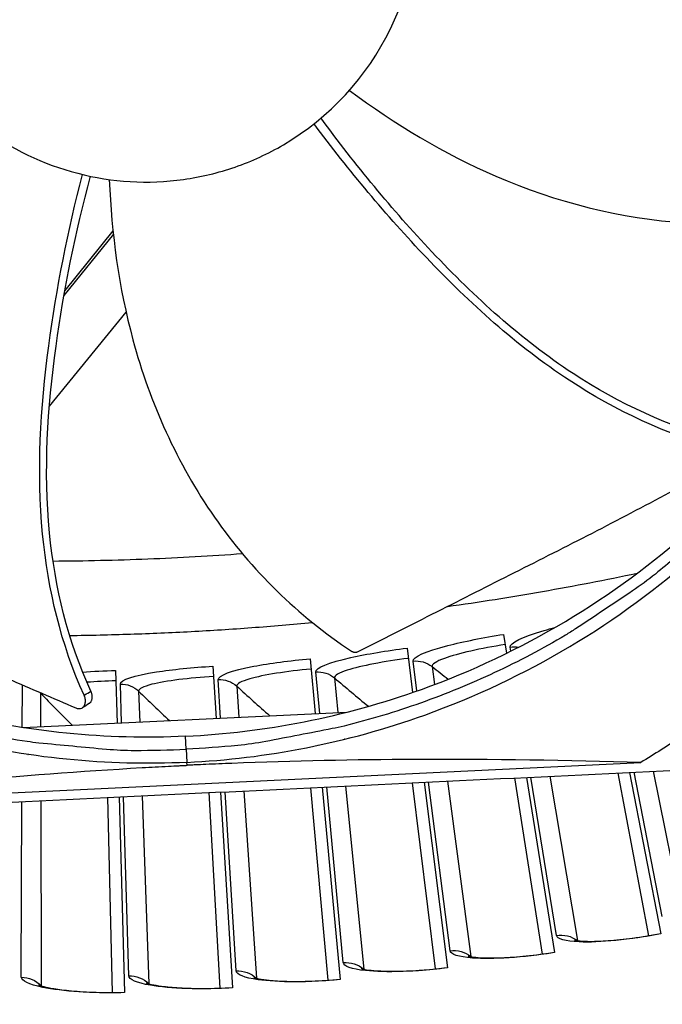
# Model space of a CAD drawing. Units: inches. Extents: x -13.3 to 67.7, y 1.3 to 50.9.
# Drawn here: x 1.9 to 3.1, y 6.8 to 8.6 of the extents above; entities that cross this region are included whole.
import ezdxf

# ---------------------------------------------------------------- set-up
doc = ezdxf.new("R2010")
doc.units = ezdxf.units.IN
doc.header["$LTSCALE"] = 4
doc.header["$MEASUREMENT"] = 0
doc.layers.add('Visible (ANSI)', color=7, linetype='Continuous')
doc.layers.add('Visible Narrow (ANSI)', color=7, linetype='Continuous')

msp = doc.modelspace()

# ---------------------------------------------------------------- linework, layer by layer
at = {"layer": 'Visible (ANSI)'}
for p, q in [((2.80024, 7.45829), (2.80598, 7.42236)), ((1.96233, 7.45602), (1.96234, 7.45602)), ((2.61717, 7.43213), (2.62778, 7.34808)), ((2.43334, 7.41197), (2.44304, 7.3078)), ((2.06419, 7.38973), (2.06694, 7.28975)), ((2.24895, 7.39783), (2.25492, 7.29877)), ((1.88851, 7.28118), (2.50269, 7.31066)), ((2.44864, 7.24773), (2.44864, 7.24767)), ((2.04711, 7.21562), (2.04711, 7.21551)), ((2.04711, 7.21562), (2.04711, 7.21551)), ((2.069, 7.21468), (2.069, 7.21456)), ((2.25969, 7.21953), (2.2597, 7.21938)), ((3.01674, 7.19508), (3.07524, 6.88636)), ((3.01674, 7.19508), (3.07524, 6.88636)), ((3.03926, 7.19616), (3.09849, 6.88987)), ((2.62712, 7.17638), (2.67035, 6.82328)), ((2.62712, 7.17638), (2.67036, 6.82328)), ((2.64932, 7.17745), (2.69379, 6.82527)), ((2.82125, 7.1857), (2.87331, 6.85151)), ((2.82125, 7.1857), (2.87331, 6.85151)), ((2.84359, 7.18677), (2.89667, 6.85426)), ((2.24126, 7.15786), (2.26221, 6.78681)), ((2.24126, 7.15786), (2.26221, 6.78681)), ((2.26334, 7.15892), (2.28572, 6.78726)), ((2.43393, 7.16711), (2.46658, 6.80171)), ((2.43393, 7.16711), (2.46658, 6.80171)), ((2.45605, 7.16817), (2.49006, 6.80292)), ((2.0487, 7.14862), (2.05746, 6.7786)), ((2.0487, 7.14862), (2.05746, 6.7786)), ((2.07078, 7.14968), (2.08098, 6.77828))]:
    msp.add_line(p, q, dxfattribs=at)
at = {"layer": 'Visible (ANSI)', "flags": 128}
for points in [[(2.69356, 7.51114, 0.004094), (2.784, 7.52473, 0.004094), (2.87421, 7.53979, 0.004094), (2.96415, 7.55634, 0.004094), (3.05382, 7.57435)], [(1.97699, 7.45618, 0.0051601), (2.09223, 7.45877, 0.0051601), (2.2074, 7.46374, 0.0051601), (2.32243, 7.47109, 0.0051601), (2.43729, 7.4808)]]:
    msp.add_lwpolyline(points, format="xyb", dxfattribs=at)
at = {"layer": 'Visible (ANSI)'}
for radius, start, end in [(8.0343, 89.308822, 89.208822), (8.0093, 89.308822, 89.208822), (8.007, 94.014274, 93.914274), (7.982, 94.014274, 93.914274)]:
    msp.add_arc((1.90903, 13.04071), radius, start, end, dxfattribs=at)
for points in [[(2.49823, 7.25908), (2.49815, 7.25908), (2.49807, 7.25907), (2.49799, 7.25906)], [(1.89786, 7.23028), (1.89794, 7.23028), (1.89802, 7.23028), (1.8981, 7.23028)]]:
    msp.add_open_spline(points, degree=3, dxfattribs=at)
for points, knots in [([(2.93502, 6.8779), (2.93502, 6.8779), (2.93577, 6.87769), (2.93893, 6.8771), (2.94189, 6.87669), (2.95071, 6.87593), (2.95733, 6.87565), (2.9746, 6.87562), (2.98606, 6.87604), (3.01282, 6.87794), (3.02877, 6.8796), (3.0624, 6.88412), (3.08053, 6.8871), (3.09836, 6.89054)], [0.07908062, 0.07908062, 0.07908062, 0.07908062, 0.12280799, 0.12280799, 0.1848415, 0.1848415, 0.2706663, 0.2706663, 0.38063508, 0.38063508, 0.5073678, 0.5073678, 0.6396385, 0.6396385, 0.6396385, 0.6396385]), ([(2.73289, 6.84764), (2.73289, 6.84764), (2.73364, 6.8474), (2.73677, 6.84671), (2.73972, 6.8462), (2.74851, 6.84515), (2.75512, 6.84466), (2.77237, 6.84407), (2.78384, 6.84411), (2.81065, 6.84514), (2.82664, 6.84627), (2.86041, 6.84969), (2.87863, 6.85207), (2.89656, 6.85493)], [0.0790806, 0.0790806, 0.0790806, 0.0790806, 0.12280802, 0.12280802, 0.18484154, 0.18484154, 0.27066636, 0.27066636, 0.38063515, 0.38063515, 0.50736787, 0.50736787, 0.63963843, 0.63963843, 0.63963843, 0.63963843]), ([(2.52988, 6.824), (2.52988, 6.824), (2.53062, 6.82374), (2.53373, 6.82295), (2.53666, 6.82235), (2.54541, 6.82101), (2.552, 6.8203), (2.56922, 6.81914), (2.58069, 6.81881), (2.60752, 6.81896), (2.62354, 6.81957), (2.6574, 6.82188), (2.67568, 6.82367), (2.6937, 6.82594)], [0.07908058, 0.07908058, 0.07908058, 0.07908058, 0.12280804, 0.12280804, 0.18484159, 0.18484159, 0.27066642, 0.27066642, 0.38063523, 0.38063523, 0.50736796, 0.50736796, 0.63963836, 0.63963836, 0.63963836, 0.63963836]), ([(2.3262, 6.80702), (2.3262, 6.80702), (2.32694, 6.80674), (2.33002, 6.80585), (2.33293, 6.80515), (2.34163, 6.80352), (2.34819, 6.8026), (2.36537, 6.80088), (2.37682, 6.80017), (2.40364, 6.79944), (2.41967, 6.79953), (2.45359, 6.80073), (2.47192, 6.80192), (2.49, 6.8036)], [0.07908056, 0.07908056, 0.07908056, 0.07908056, 0.12280807, 0.12280807, 0.18484164, 0.18484164, 0.27066649, 0.27066649, 0.38063531, 0.38063531, 0.50736805, 0.50736805, 0.63963828, 0.63963828, 0.63963828, 0.63963828]), ([(1.91773, 6.79308), (1.91773, 6.79308), (1.91845, 6.79275), (1.92146, 6.79166), (1.92432, 6.79077), (1.9329, 6.78859), (1.93938, 6.78723), (1.95641, 6.78439), (1.96779, 6.78294), (1.99451, 6.78046), (2.01051, 6.77949), (2.04443, 6.77848), (2.06281, 6.77846), (2.08096, 6.77896)], [0.07908052, 0.07908052, 0.07908052, 0.07908052, 0.12280814, 0.12280814, 0.18484174, 0.18484174, 0.27066664, 0.27066664, 0.38063549, 0.38063549, 0.50736824, 0.50736824, 0.63963813, 0.63963813, 0.63963813, 0.63963813]), ([(2.12208, 6.79671), (2.12208, 6.79671), (2.1228, 6.7964), (2.12585, 6.79541), (2.12874, 6.79462), (2.13739, 6.79271), (2.14391, 6.79157), (2.16103, 6.78929), (2.17245, 6.78821), (2.19923, 6.7866), (2.21525, 6.78616), (2.24919, 6.78626), (2.26756, 6.78684), (2.28568, 6.78794)], [0.07908054, 0.07908054, 0.07908054, 0.07908054, 0.1228081, 0.1228081, 0.18484169, 0.18484169, 0.27066657, 0.27066657, 0.3806354, 0.3806354, 0.50736814, 0.50736814, 0.6396382, 0.6396382, 0.6396382, 0.6396382])]:
    msp.add_open_spline(points, degree=3, knots=knots, dxfattribs=at)
at = {"layer": 'Visible Narrow (ANSI)', "color": 84}
for p, q in [((2.05918, 8.22424), (1.96794, 8.11065)), ((2.05987, 8.21767), (1.96623, 8.10108)), ((1.94815, 8.07856), (1.94815, 8.07856)), ((1.94967, 8.0879), (1.94967, 8.0879)), ((1.93855, 7.89154), (2.08417, 8.06952)), ((1.92386, 7.87357), (1.92386, 7.87358)), ((2.19827, 7.24035), (2.19708, 7.26502)), ((2.19827, 7.24035), (2.19947, 7.21546)), ((1.34254, 7.13247), (3.06042, 7.21493)), ((2.19975, 7.20977), (2.19948, 7.2153)), ((2.23788, 7.21778), (2.23789, 7.21763)), ((2.23788, 7.21778), (2.23789, 7.21763))]:
    msp.add_line(p, q, dxfattribs=at)
at = {"layer": 'Visible Narrow (ANSI)'}
for p, q in [((1.93192, 7.59672), (1.93191, 7.59672)), ((2.81375, 7.42621), (2.81251, 7.43394)), ((2.63585, 7.35089), (2.62863, 7.40738)), ((1.98636, 7.38548), (1.98636, 7.38548)), ((2.45143, 7.3082), (2.44399, 7.38686)), ((2.66447, 7.39732), (2.66907, 7.36301)), ((1.99436, 7.36594), (1.99436, 7.36594)), ((2.07531, 7.29015), (2.07318, 7.36398)), ((2.26329, 7.29917), (2.25877, 7.37239)), ((2.47948, 7.37563), (2.4861, 7.30987)), ((1.8871, 7.2814), (1.88741, 7.36165)), ((1.92163, 7.347), (1.92177, 7.28278)), ((2.10786, 7.35046), (2.10991, 7.29181)), ((2.29388, 7.36001), (2.29788, 7.30083)), ((2.49138, 7.25745), (2.49138, 7.25741)), ((2.42636, 7.24316), (2.42643, 7.2431)), ((2.45699, 7.24947), (2.45698, 7.24953)), ((1.9219, 7.22697), (1.9219, 7.22692)), ((2.07751, 7.21428), (2.0775, 7.2144)), ((2.11264, 7.21372), (2.11264, 7.21359)), ((2.26816, 7.22014), (2.26815, 7.22029)), ((2.30309, 7.22392), (2.3031, 7.22379)), ((3.1014, 6.92264), (3.04802, 7.19658)), ((3.08423, 7.19832), (3.14138, 6.9142)), ((2.69884, 6.85778), (2.65795, 7.17786)), ((2.69362, 7.17957), (2.73817, 6.84673)), ((2.90065, 6.88692), (2.85227, 7.18719)), ((2.88817, 7.18891), (2.94033, 6.87717)), ((2.29289, 6.81937), (2.27191, 7.15933)), ((2.30735, 7.16103), (2.33142, 6.80578)), ((2.49617, 6.83525), (2.46464, 7.16858)), ((2.50016, 7.17029), (2.53513, 6.82293)), ((1.88529, 6.80758), (1.88657, 7.14084)), ((1.92208, 7.14254), (1.92285, 6.7915)), ((2.08919, 6.81014), (2.07936, 7.15009)), ((2.1148, 7.15179), (2.12725, 6.7953))]:
    msp.add_line(p, q, dxfattribs=at)
at = {"layer": 'Visible Narrow (ANSI)', "color": 84, "flags": 128}
for points in [[(3.16333, 7.63658, -0.0120669), (3.08819, 7.57276, -0.0219932), (3.04466, 7.54062, -0.0021184), (2.93684, 7.46878, -0.0120686), (2.91756, 7.45671, -0.0121341), (2.85129, 7.41955, -0.0121145), (2.78319, 7.3856, -0.0121705), (2.71373, 7.35509, -0.0121543), (2.64277, 7.32795, -0.0121984), (2.57075, 7.30435, -0.0121864), (2.49759, 7.28428, -0.0122168), (2.47531, 7.27932, -0.0021679), (2.34897, 7.25499, -0.0222688), (2.29584, 7.24743, -0.0122145), (2.19827, 7.24035)], [(3.49099, 7.58108, -0.0097053), (3.42935, 7.51223, -0.0179982), (3.3941, 7.477, -0.0013957), (3.303, 7.39273, -0.0097064), (3.28963, 7.38091, -0.0097546), (3.27578, 7.36959, -0.0014092), (3.17819, 7.29338, -0.0181136), (3.13797, 7.26443, -0.0097537), (3.06042, 7.21493)], [(1.1997, 7.54233, 0.0120669), (1.28061, 7.486, 0.0219932), (1.32702, 7.45818, 0.0021184), (1.44123, 7.39699, 0.0120686), (1.46157, 7.38682, 0.0121341), (1.53109, 7.35619, 0.0121145), (1.60214, 7.32891, 0.0121705), (1.6742, 7.30519, 0.0121543), (1.74743, 7.28497, 0.0121984), (1.82138, 7.26839, 0.0121864), (1.89612, 7.25541, 0.0122168), (1.91878, 7.25261, 0.0021679), (2.04686, 7.24049, 0.0222688), (2.10048, 7.23805, 0.0122145), (2.19827, 7.24035)]]:
    msp.add_lwpolyline(points, format="xyb", dxfattribs=at)
at = {"layer": 'Visible Narrow (ANSI)', "flags": 128}
msp.add_lwpolyline([(2.305, 7.61109, -0.0041312), (2.21522, 7.60529, -0.0041312), (2.12537, 7.60097, -0.0041312), (2.03545, 7.59814, -0.0041312), (1.9455, 7.5968)], format="xyb", dxfattribs=at)
at = {"layer": 'Visible Narrow (ANSI)', "color": 84}
for points, knots in [([(2.29098, 8.34525), (2.32282, 8.3563), (2.35361, 8.37047), (2.38266, 8.38754), (2.46983, 8.43876), (2.54145, 8.51611), (2.58546, 8.60721), (2.61479, 8.66795), (2.63199, 8.7344), (2.63599, 8.80171), (2.63999, 8.86902), (2.63027, 8.93697), (2.60836, 9.00078), (2.56456, 9.12839), (2.46784, 9.23664), (2.34635, 9.29522), (2.28561, 9.32451), (2.21914, 9.34169), (2.15184, 9.34569), (2.08453, 9.3497), (2.01657, 9.34003), (1.95278, 9.31807)], [-3.0316296, -3.0316296, -3.0316296, -3.0316296, -2.9368921, -2.9368921, -2.9368921, -2.6526759, -2.6526759, -2.6526759, -2.463199, -2.463199, -2.463199, -2.2737222, -2.2737222, -2.2737222, -1.8947685, -1.8947685, -1.8947685, -1.7052916, -1.7052916, -1.7052916, -1.5158148, -1.5158148, -1.5158148, -1.5158148]), ([(1.95278, 9.31807), (1.82521, 9.27413), (1.71677, 9.17775), (1.6291, 8.99527), (1.61176, 8.92888), (1.60387, 8.79424), (1.61346, 8.72628), (1.6794, 8.53492), (1.77578, 8.4265), (1.95825, 8.33878), (2.02467, 8.32149), (2.12562, 8.31559), (2.1933, 8.31834), (2.25913, 8.3342), (2.29098, 8.34525)], [-1.5158148, -1.5158148, -1.5158148, -1.5158148, -1.1368611, -1.1368611, -0.9473842, -0.9473842, -0.7579074, -0.7579074, -0.3789537, -0.3789537, -0.1894768, -0.1894768, -0.0947384, 0, 0, 0, 0]), ([(2.50779, 8.49076), (2.594, 8.42644), (2.68693, 8.37043), (2.78583, 8.3278), (2.90004, 8.27857), (3.02217, 8.24717), (3.1466, 8.23928), (3.26853, 8.23154), (3.39249, 8.24639), (3.5079, 8.28445)], [0.04572103, 0.04572103, 0.04572103, 0.04572103, 0.34094885, 0.34094885, 0.34094885, 0.68189771, 0.68189771, 0.68189771, 1.01603715, 1.01603715, 1.01603715, 1.01603715]), ([(3.21516, 7.82644), (3.11503, 7.85119), (2.91021, 7.94756), (2.66411, 8.17285), (2.51886, 8.34944), (2.4539, 8.43807)], [-0.98152931, -0.98152931, -0.98152931, -0.98152931, -0.68189771, -0.34094885, -0.02373332, -0.02373332, -0.02373332, -0.02373332]), ([(3.2117, 7.81087), (3.10988, 7.83672), (3.01296, 7.88271), (2.92491, 7.94042), (2.82472, 8.00609), (2.73616, 8.0869), (2.65402, 8.17324), (2.57764, 8.2535), (2.50671, 8.33865), (2.44064, 8.42723)], [-0.98144847, -0.98144847, -0.98144847, -0.98144847, -0.68189771, -0.68189771, -0.68189771, -0.34094885, -0.34094885, -0.34094885, -0.02387812, -0.02387812, -0.02387812, -0.02387812]), ([(2.00433, 7.34275), (1.96074, 7.43861), (1.93589, 7.54322), (1.92573, 7.6482), (1.91417, 7.76765), (1.92169, 7.88746), (1.93742, 8.00575), (1.95201, 8.11552), (1.97369, 8.22414), (2.00107, 8.3311)], [-0.98144847, -0.98144847, -0.98144847, -0.98144847, -0.68189771, -0.68189771, -0.68189771, -0.34094885, -0.34094885, -0.34094885, -0.0244352, -0.0244352, -0.0244352, -0.0244352]), ([(2.01725, 7.35035), (1.9738, 7.44422), (1.92063, 7.66478), (1.9421, 7.99783), (1.98835, 8.22167), (2.01652, 8.32762)], [-0.98152931, -0.98152931, -0.98152931, -0.98152931, -0.68189771, -0.34094885, -0.02466525, -0.02466525, -0.02466525, -0.02466525]), ([(2.05225, 8.32144), (2.05635, 8.21889), (2.07023, 8.11647), (2.09703, 8.01738), (2.12946, 7.89753), (2.18078, 7.78258), (2.25191, 7.68049), (2.32161, 7.58046), (2.41023, 7.49293), (2.51167, 7.42654)], [0.05914691, 0.05914691, 0.05914691, 0.05914691, 0.34094885, 0.34094885, 0.34094885, 0.68189771, 0.68189771, 0.68189771, 1.01603715, 1.01603715, 1.01603715, 1.01603715]), ([(2.5232, 7.42519), (2.56998, 7.44872), (2.61709, 7.47244), (2.66433, 7.49634), (2.71346, 7.52119), (2.76269, 7.54621), (2.81186, 7.57103), (2.86111, 7.5959), (2.9104, 7.62061), (2.95947, 7.64582), (3.00862, 7.67107), (3.05752, 7.6968), (3.10655, 7.72278), (3.14513, 7.74323), (3.18377, 7.76382), (3.22246, 7.78443)], [0.00554418, 0.00554418, 0.00554418, 0.00554418, 0.15165678, 0.15165678, 0.15165678, 0.30331356, 0.30331356, 0.30331356, 0.45497034, 0.45497034, 0.45497034, 0.60662712, 0.60662712, 0.60662712, 0.72575811, 0.72575811, 0.72575811, 0.72575811]), ([(1.22624, 7.66054), (1.27686, 7.63735), (1.32781, 7.61403), (1.37897, 7.59072), (1.43216, 7.56648), (1.48553, 7.54227), (1.53874, 7.51798), (1.59204, 7.49364), (1.6453, 7.46916), (1.69881, 7.44516), (1.75242, 7.42112), (1.80625, 7.39757), (1.86035, 7.37407), (1.90293, 7.35559), (1.94565, 7.33715), (1.98842, 7.31868)], [0.00554418, 0.00554418, 0.00554418, 0.00554418, 0.15165678, 0.15165678, 0.15165678, 0.30331356, 0.30331356, 0.30331356, 0.45497034, 0.45497034, 0.45497034, 0.60662712, 0.60662712, 0.60662712, 0.72575811, 0.72575811, 0.72575811, 0.72575811]), ([(2.19709, 7.26486), (2.34658, 7.27208), (2.49787, 7.30142), (2.64436, 7.35391), (2.83578, 7.42251), (3.01035, 7.52779), (3.15772, 7.65905)], [-2.7936965, -2.7936965, -2.7936965, -2.7936965, -2.0638848, -2.0638848, -2.0638848, -1.1102044, -1.1102044, -1.1102044, -1.1102044]), ([(2.19948, 7.2153), (2.35025, 7.22258), (2.50284, 7.25217), (2.65058, 7.30512), (2.84368, 7.37432), (3.01977, 7.48052), (3.16842, 7.61294)], [-2.7936965, -2.7936965, -2.7936965, -2.7936965, -2.0638847, -2.0638847, -2.0638847, -1.1100546, -1.1100546, -1.1100546, -1.1100546]), ([(2.19709, 7.26486), (2.0476, 7.25773), (1.8942, 7.27244), (1.74335, 7.31067), (1.54624, 7.36062), (1.36239, 7.44869), (1.20313, 7.56524)], [-2.7936965, -2.7936965, -2.7936965, -2.7936965, -2.0638847, -2.0638847, -2.0638847, -1.1102045, -1.1102045, -1.1102045, -1.1102045]), ([(2.19948, 7.2153), (2.0487, 7.2081), (1.89399, 7.22294), (1.74185, 7.2615), (1.54301, 7.31189), (1.35756, 7.40074), (1.19691, 7.51831)], [-2.7936965, -2.7936965, -2.7936965, -2.7936965, -2.0638848, -2.0638848, -2.0638848, -1.1100546, -1.1100546, -1.1100546, -1.1100546]), ([(2.51167, 7.42654), (2.51187, 7.42641), (2.51207, 7.42629), (2.51228, 7.42617), (2.51249, 7.42604), (2.5127, 7.42592), (2.51292, 7.42581), (2.51315, 7.4257), (2.51337, 7.42559), (2.5136, 7.42548), (2.51383, 7.42538), (2.51406, 7.42528), (2.5143, 7.42519), (2.51454, 7.4251), (2.51478, 7.42501), (2.51502, 7.42493), (2.51526, 7.42485), (2.51551, 7.42478), (2.51576, 7.42471), (2.516, 7.42465), (2.51625, 7.42459), (2.5165, 7.42453), (2.51675, 7.42448), (2.517, 7.42444), (2.51725, 7.4244), (2.5175, 7.42436), (2.51775, 7.42434), (2.518, 7.42431), (2.51824, 7.42429), (2.51849, 7.42428), (2.51874, 7.42427), (2.51898, 7.42427), (2.51922, 7.42427), (2.51946, 7.42428), (2.51969, 7.42429), (2.51993, 7.4243), (2.52016, 7.42433), (2.52039, 7.42435), (2.52061, 7.42438), (2.52084, 7.42442), (2.52106, 7.42446), (2.52127, 7.42451), (2.52148, 7.42456), (2.52169, 7.42461), (2.52189, 7.42467), (2.52209, 7.42474), (2.52229, 7.4248), (2.52248, 7.42487), (2.52267, 7.42495), (2.52285, 7.42502), (2.52303, 7.4251), (2.5232, 7.42519)], [0, 0, 0, 0, 0.000684287, 0.000684287, 0.000684287, 0.001382637, 0.001382637, 0.001382637, 0.002093011, 0.002093011, 0.002093011, 0.002813888, 0.002813888, 0.002813888, 0.00354359, 0.00354359, 0.00354359, 0.004280307, 0.004280307, 0.004280307, 0.005022115, 0.005022115, 0.005022115, 0.00576701, 0.00576701, 0.00576701, 0.006512936, 0.006512936, 0.006512936, 0.007257815, 0.007257815, 0.007257815, 0.007999603, 0.007999603, 0.007999603, 0.008736287, 0.008736287, 0.008736287, 0.009465946, 0.009465946, 0.009465946, 0.010186769, 0.010186769, 0.010186769, 0.010897079, 0.010897079, 0.010897079, 0.011595355, 0.011595355, 0.011595355, 0.012280028, 0.012280028, 0.012280028, 0.012280028]), ([(2.00433, 7.34275), (2.0049, 7.34309), (2.00525, 7.3433), (2.00571, 7.34357), (2.00956, 7.34583), (2.0134, 7.34809), (2.01725, 7.35035)], [0.000405349, 0.000405349, 0.000405349, 0.000405349, 0.002544087, 0.002544087, 0.002544087, 0.020411135, 0.020411135, 0.020411135, 0.020411135]), ([(2.01406, 7.32697), (2.01451, 7.32724), (2.01494, 7.32756), (2.01535, 7.3279), (2.0159, 7.32837), (2.0164, 7.32889), (2.01686, 7.32947), (2.01732, 7.33005), (2.01773, 7.33069), (2.01809, 7.33138), (2.01844, 7.33206), (2.01875, 7.33279), (2.019, 7.33356), (2.01925, 7.33432), (2.01944, 7.33512), (2.01958, 7.33595), (2.01972, 7.33676), (2.0198, 7.3376), (2.01983, 7.33846), (2.01986, 7.3393), (2.01984, 7.34015), (2.01977, 7.34102), (2.01971, 7.34184), (2.01959, 7.34269), (2.01944, 7.34353), (2.01929, 7.34434), (2.0191, 7.34515), (2.01888, 7.34595), (2.01866, 7.34672), (2.01841, 7.34748), (2.01813, 7.34824), (2.01787, 7.34895), (2.01757, 7.34965), (2.01725, 7.35035)], [0.015436473, 0.015436473, 0.015436473, 0.015436473, 0.01754945, 0.01754945, 0.01754945, 0.020399659, 0.020399659, 0.020399659, 0.023264979, 0.023264979, 0.023264979, 0.026115415, 0.026115415, 0.026115415, 0.028921875, 0.028921875, 0.028921875, 0.031657896, 0.031657896, 0.031657896, 0.034300996, 0.034300996, 0.034300996, 0.036833496, 0.036833496, 0.036833496, 0.039242773, 0.039242773, 0.039242773, 0.041521056, 0.041521056, 0.041521056, 0.043664867, 0.043664867, 0.043664867, 0.043664867]), ([(1.98842, 7.31868), (1.99042, 7.31782), (1.99242, 7.31733), (1.99641, 7.31717), (1.99834, 7.31756), (2.00181, 7.31925), (2.00331, 7.32059), (2.00558, 7.32405), (2.00634, 7.32614), (2.00702, 7.33075), (2.00697, 7.33321), (2.00611, 7.33809), (2.00537, 7.34046), (2.00433, 7.34275)], [-0.11414508, -0.11414508, -0.11414508, -0.11414508, -0.0962574, -0.0962574, -0.07703025, -0.07703025, -0.05707262, -0.05707262, -0.03711323, -0.03711323, -0.01788978, -0.01788978, 0, 0, 0, 0]), ([(0.56214, 7.10702), (0.56847, 7.10046), (0.57578, 7.09491), (0.5915, 7.08648), (0.59976, 7.08354), (0.61836, 7.07997), (0.62612, 7.08034), (0.69272, 7.08354), (0.72703, 7.08518), (0.82996, 7.09012), (0.89857, 7.09342), (1.10442, 7.1033), (1.24165, 7.10988), (1.65334, 7.12964), (1.92781, 7.14282), (2.47675, 7.16916), (2.75124, 7.18234), (3.16296, 7.2021), (3.30021, 7.20869), (3.50607, 7.21857), (3.57469, 7.22186), (3.67762, 7.2268), (3.71193, 7.22845), (3.77855, 7.23165), (3.7863, 7.23202), (3.80448, 7.23736), (3.81242, 7.24107), (3.82726, 7.25097), (3.834, 7.25719), (3.83968, 7.26433)], [-2.7211789, -2.7211789, -2.7211789, -2.7211789, -2.6561907, -2.6561907, -2.5940314, -2.5940314, -2.5211887, -2.5211887, -2.443821, -2.443821, -2.2890857, -2.2890857, -1.9796152, -1.9796152, -1.360674, -1.360674, -0.7416853, -0.7416853, -0.432191, -0.432191, -0.2774438, -0.2774438, -0.2000702, -0.2000702, -0.1272106, -0.1272106, -0.0650208, -0.0650208, 0, 0, 0, 0]), ([(3.06042, 7.21493), (2.92288, 7.21911), (2.77934, 7.22152), (2.51787, 7.22037), (2.4027, 7.21807), (2.26831, 7.21283), (2.25174, 7.21214), (2.22842, 7.2111), (2.22167, 7.2108), (2.2123, 7.21036), (2.20967, 7.21024), (2.20461, 7.21), (2.20218, 7.20989), (2.19975, 7.20977)], [0, 0, 0, 0, 1.0926838, 1.0926838, 1.937507, 1.937507, 2.0562837, 2.0562837, 2.104622, 2.104622, 2.1234285, 2.1234285, 2.14086, 2.14086, 2.14086, 2.14086]), ([(1.34254, 7.13247), (1.47904, 7.14981), (1.62169, 7.16595), (1.88207, 7.18986), (1.99693, 7.19859), (2.1312, 7.20624), (2.14776, 7.20715), (2.17108, 7.20835), (2.17782, 7.20869), (2.1872, 7.20916), (2.18982, 7.20929), (2.19488, 7.20954), (2.19731, 7.20965), (2.19975, 7.20977)], [-2.1461083, -2.1461083, -2.1461083, -2.1461083, -1.0506931, -1.0506931, -0.2038317, -0.2038317, -0.0847752, -0.0847752, -0.0363237, -0.0363237, -0.0174732, -0.0174732, -0.000001, -0.000001, -0.000001, -0.000001])]:
    msp.add_open_spline(points, degree=3, knots=knots, dxfattribs=at)
at = {"layer": 'Visible Narrow (ANSI)'}
for points, knots in [([(2.62863, 7.40738), (2.62763, 7.41527), (2.65268, 7.42627), (2.69434, 7.43698), (2.7242, 7.44466), (2.76206, 7.4522), (2.80024, 7.45829)], [-3.1415927, -3.1415927, -3.1415927, -3.1415927, -2.2272524, -2.2272524, -2.2272524, -1.5707963, -1.5707963, -1.5707963, -1.5707963]), ([(2.81251, 7.43394), (2.81124, 7.44178), (2.83593, 7.45359), (2.87721, 7.46566), (2.8837, 7.46756), (2.89058, 7.46946), (2.89776, 7.47136)], [-3.1415927, -3.1415927, -3.1415927, -3.1415927, -2.2272524, -2.2272524, -2.2272524, -2.0832903, -2.0832903, -2.0832903, -2.0832903]), ([(2.80332, 7.43898), (2.75788, 7.43173), (2.71345, 7.42179), (2.68822, 7.41269), (2.67232, 7.40696), (2.66391, 7.40156), (2.66447, 7.39732)], [1.5707963, 1.5707963, 1.5707963, 1.5707963, 2.5351329, 2.5351329, 2.5351329, 3.1415927, 3.1415927, 3.1415927, 3.1415927]), ([(2.44399, 7.38686), (2.44324, 7.39477), (2.46864, 7.40495), (2.51062, 7.41429), (2.54072, 7.42099), (2.57881, 7.42729), (2.61717, 7.43213)], [-3.1415927, -3.1415927, -3.1415927, -3.1415927, -2.2272524, -2.2272524, -2.2272524, -1.5707963, -1.5707963, -1.5707963, -1.5707963]), ([(2.25877, 7.37239), (2.25828, 7.38032), (2.284, 7.38966), (2.32627, 7.39762), (2.35657, 7.40333), (2.39484, 7.40838), (2.43334, 7.41197)], [-3.1415927, -3.1415927, -3.1415927, -3.1415927, -2.2272524, -2.2272524, -2.2272524, -1.5707963, -1.5707963, -1.5707963, -1.5707963]), ([(2.61962, 7.41273), (2.57396, 7.40696), (2.52923, 7.39849), (2.50371, 7.39022), (2.48764, 7.38501), (2.47905, 7.37988), (2.47948, 7.37563)], [1.5707963, 1.5707963, 1.5707963, 1.5707963, 2.5351329, 2.5351329, 2.5351329, 3.1415927, 3.1415927, 3.1415927, 3.1415927]), ([(2.07318, 7.36398), (2.07295, 7.37193), (2.09896, 7.38042), (2.14147, 7.38699), (2.17194, 7.39171), (2.21035, 7.39551), (2.24895, 7.39783)], [-3.1415927, -3.1415927, -3.1415927, -3.1415927, -2.2272524, -2.2272524, -2.2272524, -1.5707963, -1.5707963, -1.5707963, -1.5707963]), ([(2.43515, 7.3925), (2.38933, 7.38823), (2.34435, 7.38122), (2.31857, 7.37379), (2.30234, 7.36911), (2.29359, 7.36427), (2.29388, 7.36001)], [1.5707963, 1.5707963, 1.5707963, 1.5707963, 2.5351329, 2.5351329, 2.5351329, 3.1415927, 3.1415927, 3.1415927, 3.1415927]), ([(2.25013, 7.37831), (2.20419, 7.37554), (2.159, 7.37001), (2.13299, 7.36342), (2.11661, 7.35928), (2.10771, 7.35473), (2.10786, 7.35046)], [1.5707963, 1.5707963, 1.5707963, 1.5707963, 2.5351329, 2.5351329, 2.5351329, 3.1415927, 3.1415927, 3.1415927, 3.1415927]), ([(3.09849, 6.88987), (3.03989, 6.87854), (2.98096, 6.87298), (2.94379, 6.8745), (2.91717, 6.87559), (2.90175, 6.88011), (2.90065, 6.88692)], [-3.1415927, -3.1415927, -3.1415927, -3.1415927, -2.2272524, -2.2272524, -2.2272524, -1.5707963, -1.5707963, -1.5707963, -1.5707963]), ([(2.89667, 6.85426), (2.83773, 6.84485), (2.77864, 6.84121), (2.74155, 6.84395), (2.71498, 6.84591), (2.69971, 6.85094), (2.69884, 6.85778)], [-3.1415927, -3.1415927, -3.1415927, -3.1415927, -2.2272524, -2.2272524, -2.2272524, -1.5707963, -1.5707963, -1.5707963, -1.5707963]), ([(2.69379, 6.82527), (2.63457, 6.81779), (2.5754, 6.81609), (2.53841, 6.82004), (2.51192, 6.82286), (2.49682, 6.82839), (2.49617, 6.83525)], [-3.1415927, -3.1415927, -3.1415927, -3.1415927, -2.2272524, -2.2272524, -2.2272524, -1.5707963, -1.5707963, -1.5707963, -1.5707963]), ([(2.08098, 6.77828), (2.02132, 6.77664), (1.96226, 6.78075), (1.92584, 6.7883), (1.89975, 6.79371), (1.88527, 6.80069), (1.88529, 6.80758)], [-3.1415927, -3.1415927, -3.1415927, -3.1415927, -2.2272524, -2.2272524, -2.2272524, -1.5707963, -1.5707963, -1.5707963, -1.5707963]), ([(2.28572, 6.78726), (2.22615, 6.78367), (2.16699, 6.78584), (2.13034, 6.7922), (2.10409, 6.79675), (2.08939, 6.80325), (2.08919, 6.81014)], [-3.1415927, -3.1415927, -3.1415927, -3.1415927, -2.2272524, -2.2272524, -2.2272524, -1.5707963, -1.5707963, -1.5707963, -1.5707963]), ([(2.49006, 6.80292), (2.43064, 6.79739), (2.37144, 6.79762), (2.33461, 6.80278), (2.30822, 6.80647), (2.29331, 6.81249), (2.29289, 6.81937)], [-3.1415927, -3.1415927, -3.1415927, -3.1415927, -2.2272524, -2.2272524, -2.2272524, -1.5707963, -1.5707963, -1.5707963, -1.5707963])]:
    msp.add_open_spline(points, degree=3, knots=knots, dxfattribs=at)
for points in [[(2.81251, 7.43394), (2.81786, 7.4348), (2.82335, 7.4347), (2.82868, 7.43371)], [(2.62863, 7.40738), (2.64127, 7.409), (2.6545, 7.40529), (2.66447, 7.39732)], [(2.00156, 7.38667), (2.02152, 7.38811), (2.04284, 7.38915), (2.06419, 7.38973)], [(2.44399, 7.38686), (2.45667, 7.38806), (2.46977, 7.38392), (2.47948, 7.37563)], [(2.66447, 7.39732), (2.67463, 7.38922), (2.68483, 7.38114), (2.69506, 7.37309)], [(2.06473, 7.37018), (2.04587, 7.36967), (2.02713, 7.36868), (2.00977, 7.3673)], [(2.07318, 7.36398), (2.08591, 7.36435), (2.09871, 7.35936), (2.10786, 7.35046)], [(2.25877, 7.37239), (2.27148, 7.37317), (2.28444, 7.3686), (2.29388, 7.36001)], [(2.47948, 7.37563), (2.5007, 7.35753), (2.52212, 7.33954), (2.54373, 7.32168)], [(1.88741, 7.36165), (1.88741, 7.36187), (1.88743, 7.36209), (1.88747, 7.36231)], [(1.88741, 7.36165), (1.88797, 7.36165), (1.88853, 7.36164), (1.88908, 7.36161)], [(1.92072, 7.34792), (1.92103, 7.34762), (1.92133, 7.34731), (1.92163, 7.347)], [(1.92167, 7.34751), (1.92165, 7.34734), (1.92163, 7.34717), (1.92163, 7.347)], [(1.92163, 7.347), (1.94142, 7.32645), (1.96142, 7.306), (1.98163, 7.28565)], [(2.10786, 7.35046), (2.12713, 7.33171), (2.14658, 7.31306), (2.16622, 7.29451)], [(2.29388, 7.36001), (2.31461, 7.34111), (2.33555, 7.32233), (2.35669, 7.30366)], [(2.42826, 7.24351), (2.42819, 7.24348), (2.42813, 7.24344), (2.42806, 7.2434)], [(2.42826, 7.24351), (2.42819, 7.24348), (2.42813, 7.24344), (2.42806, 7.2434)], [(2.44829, 7.24759), (2.4481, 7.24757), (2.44791, 7.24755), (2.44773, 7.24754)], [(2.44829, 7.24759), (2.4481, 7.24757), (2.44791, 7.24755), (2.44773, 7.24753)], [(2.90065, 6.88692), (2.91445, 6.88914), (2.9291, 6.88554), (2.94033, 6.87717)], [(2.94033, 6.87717), (2.94045, 6.87708), (2.94057, 6.87698), (2.9407, 6.87689)], [(2.94033, 6.87717), (2.94034, 6.87709), (2.94036, 6.87701), (2.94037, 6.87693)], [(2.69884, 6.85778), (2.7127, 6.85955), (2.72722, 6.85547), (2.73817, 6.84673)], [(2.73817, 6.84673), (2.73829, 6.84664), (2.73841, 6.84654), (2.73853, 6.84644)], [(2.73817, 6.84673), (2.73818, 6.84665), (2.73819, 6.84658), (2.73821, 6.8465)], [(2.49617, 6.83525), (2.51009, 6.83657), (2.52447, 6.83202), (2.53513, 6.82293)], [(2.53513, 6.82293), (2.53525, 6.82283), (2.53536, 6.82273), (2.53548, 6.82263)], [(2.53513, 6.82293), (2.53514, 6.82285), (2.53515, 6.82277), (2.53516, 6.82269)], [(1.88529, 6.80758), (1.89927, 6.80753), (1.91314, 6.80159), (1.92285, 6.7915)], [(2.08919, 6.81014), (2.10316, 6.81054), (2.11721, 6.80506), (2.12725, 6.7953)], [(2.29289, 6.81937), (2.30684, 6.82023), (2.32106, 6.81521), (2.33142, 6.80578)], [(2.33142, 6.80578), (2.33153, 6.80567), (2.33165, 6.80557), (2.33176, 6.80546)], [(2.33142, 6.80578), (2.33142, 6.8057), (2.33143, 6.80562), (2.33144, 6.80554)], [(1.92285, 6.7915), (1.92296, 6.79139), (1.92307, 6.79128), (1.92318, 6.79117)], [(1.92285, 6.7915), (1.92285, 6.79142), (1.92286, 6.79134), (1.92286, 6.79126)], [(2.12725, 6.7953), (2.12736, 6.79519), (2.12747, 6.79508), (2.12758, 6.79497)], [(2.12725, 6.7953), (2.12725, 6.79522), (2.12726, 6.79514), (2.12727, 6.79506)]]:
    msp.add_open_spline(points, degree=3, dxfattribs=at)
at = {"layer": 'Visible Narrow (ANSI)', "color": 84}
msp.add_open_spline([(2.01406, 7.32697), (2.0097, 7.32427), (2.00533, 7.32158), (2.00096, 7.31889)], degree=3, dxfattribs=at)

doc.saveas('drawing.dxf')
